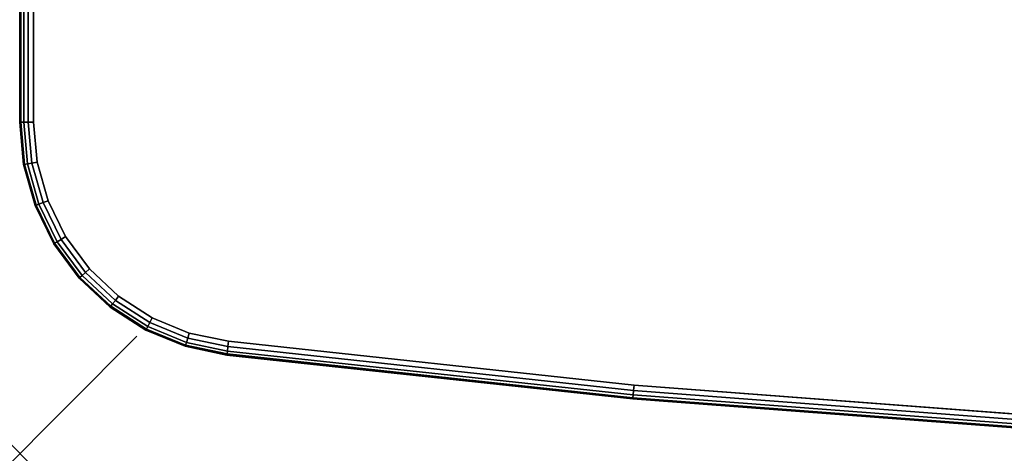
# Model space of a CAD drawing. Units: inches. Extents: x -0.2 to 60, y -30 to 0.
# Drawn here: x 0 to 8.4, y -30 to -26.3 of the extents above; entities that cross this region are included whole.
import ezdxf

# ---------------------------------------------------------------- set-up
doc = ezdxf.new("R2010")
doc.units = ezdxf.units.IN
doc.header["$MEASUREMENT"] = 0
doc.header["$PDMODE"] = 3
doc.header["$PDSIZE"] = 1
for name, color, linetype in [('A-FURN-3-NODE', 7, 'Continuous'), ('A-FURN-3-TABLE-SURFACE-BOTTOM', 255, 'Continuous'), ('A-FURN-3-TABLE-SURFACE-EDGE', 255, 'Continuous'), ('A-FURN-3-TABLE-SURFACE-TOP-HPL-TFL', 255, 'Continuous')]:
    doc.layers.add(name, color=color, linetype=linetype)

msp = doc.modelspace()

# ---------------------------------------------------------------- linework, layer by layer
at = {"layer": 'A-FURN-3-NODE'}
msp.add_point((0, -30.0001), dxfattribs=at)
at = {"layer": 'A-FURN-3-TABLE-SURFACE-BOTTOM'}
for points, invisible_edges in [([(1.1305, -28.8445, 27), (1.4457, -1.1864, 27), (1.8364, -1.1103, 27), (1.4463, -28.9741, 27)], 5), ([(2.2344, -1.118, 27), (1.7803, -29.0445, 27), (1.4463, -28.9741, 27), (1.8364, -1.1103, 27)], 5), ([(5.7401, -1.5038, 27), (5.2383, -29.4183, 27), (1.7803, -29.0445, 27), (2.2344, -1.118, 27)], 5), ([(1.4457, -1.1864, 27), (1.1305, -28.8445, 27), (0.8433, -28.6599, 27), (1.0798, -1.3431, 27)], 5), ([(0.5942, -28.4266, 27), (0.755, -1.5732, 27), (1.0798, -1.3431, 27), (0.8433, -28.6599, 27)], 5), ([(5.2383, -29.4183, 27), (5.7401, -1.5038, 27), (9.2565, -1.7773, 27), (8.7198, -29.6833, 27)], 5), ([(0.755, -1.5732, 27), (0.5942, -28.4266, 27), (0.3913, -28.152, 27), (0.486, -1.8666, 27)], 5), ([(0.2414, -27.8454, 27), (0.2847, -2.21, 27), (0.486, -1.8666, 27), (0.3913, -28.152, 27)], 5), ([(0.2847, -2.21, 27), (0.2414, -27.8454, 27), (0.1493, -27.5167, 27), (0.1602, -2.5881, 27)], 5), ([(0.1181, -27.1768, 27), (0.1181, -2.9839, 27), (0.1602, -2.5881, 27), (0.1493, -27.5167, 27)], 4)]:
    msp.add_3dface(points, dxfattribs=dict(at, invisible_edges=invisible_edges))
at = {"layer": 'A-FURN-3-TABLE-SURFACE-TOP-HPL-TFL'}
for points, invisible_edges in [([(1.8364, -1.1103, 28), (1.4457, -1.1864, 28), (1.1305, -28.8445, 28), (1.4463, -28.9741, 28)], 10), ([(1.4463, -28.9741, 28), (1.7803, -29.0445, 28), (2.2344, -1.118, 28), (1.8364, -1.1103, 28)], 10), ([(1.7803, -29.0445, 28), (5.2383, -29.4183, 28), (5.7401, -1.5038, 28), (2.2344, -1.118, 28)], 10), ([(0.8433, -28.6599, 28), (1.1305, -28.8445, 28), (1.4457, -1.1864, 28), (1.0798, -1.3431, 28)], 10), ([(1.0798, -1.3431, 28), (0.755, -1.5732, 28), (0.5942, -28.4266, 28), (0.8433, -28.6599, 28)], 10), ([(9.2565, -1.7773, 28), (5.7401, -1.5038, 28), (5.2383, -29.4183, 28), (8.7198, -29.6833, 28)], 10), ([(0.3913, -28.152, 28), (0.5942, -28.4266, 28), (0.755, -1.5732, 28), (0.486, -1.8666, 28)], 10), ([(0.486, -1.8666, 28), (0.2847, -2.21, 28), (0.2414, -27.8454, 28), (0.3913, -28.152, 28)], 10), ([(0.1493, -27.5167, 28), (0.2414, -27.8454, 28), (0.2847, -2.21, 28), (0.1602, -2.5881, 28)], 10), ([(0.1602, -2.5881, 28), (0.1181, -2.9839, 28), (0.1181, -27.1768, 28), (0.1493, -27.5167, 28)], 8)]:
    msp.add_3dface(points, dxfattribs=dict(at, invisible_edges=invisible_edges))

# ---------------------------------------------------------------- meshes
at = {"layer": 'A-FURN-3-TABLE-SURFACE-EDGE'}
mesh = msp.add_polymesh((3, 9), dxfattribs=at)
for k, corner in enumerate([(0.1493, -27.5167, 27), (0.1048, -27.5249, 27.009), (0.0672, -27.5318, 27.0346), (0.042, -27.5365, 27.0729), (0.0331, -27.5381, 27.1181), (0.0331, -27.5381, 27.8819), (0.042, -27.5365, 27.9271), (0.0672, -27.5318, 27.9654), (0.1048, -27.5249, 27.991), (0.1181, -27.1768, 27), (0.0729, -27.1768, 27.009), (0.0346, -27.1768, 27.0346), (0.009, -27.1768, 27.0729), (0, -27.1768, 27.1181), (0, -27.1768, 27.8819), (0.009, -27.1768, 27.9271), (0.0346, -27.1768, 27.9654), (0.0729, -27.1768, 27.991), (0.1181, -2.9839, 27), (0.0729, -2.9839, 27.009), (0.0346, -2.9839, 27.0346), (0.009, -2.9839, 27.0729), (0, -2.9839, 27.1181), (0, -2.9839, 27.8819), (0.009, -2.9839, 27.9271), (0.0346, -2.9839, 27.9654), (0.0729, -2.9839, 27.991)]):
    mesh.set_mesh_vertex(divmod(k, 9), corner)
mesh = msp.add_polymesh((3, 2), dxfattribs=at)
for k, corner in enumerate([(0.1048, -27.5249, 27.991), (0.1493, -27.5167, 28), (0.0729, -27.1768, 27.991), (0.1181, -27.1768, 28), (0.0729, -2.9839, 27.991), (0.1181, -2.9839, 28)]):
    mesh.set_mesh_vertex(divmod(k, 2), corner)
mesh = msp.add_polymesh((9, 9), dxfattribs=at)
for k, corner in enumerate([(5.2383, -29.4183, 27), (5.2341, -29.4633, 27.009), (5.2306, -29.5015, 27.0346), (5.2283, -29.527, 27.0729), (5.2274, -29.5359, 27.1181), (5.2274, -29.5359, 27.8819), (5.2283, -29.527, 27.9271), (5.2306, -29.5015, 27.9654), (5.2341, -29.4633, 27.991), (1.7803, -29.0445, 27), (1.775, -29.0894, 27.009), (1.7705, -29.1275, 27.0346), (1.7676, -29.1529, 27.0729), (1.7665, -29.1618, 27.1181), (1.7665, -29.1618, 27.8819), (1.7676, -29.1529, 27.9271), (1.7705, -29.1275, 27.9654), (1.775, -29.0894, 27.991), (1.4463, -28.9741, 27), (1.433, -29.0173, 27.009), (1.4217, -29.0539, 27.0346), (1.4142, -29.0784, 27.0729), (1.4115, -29.087, 27.1181), (1.4115, -29.087, 27.8819), (1.4142, -29.0784, 27.9271), (1.4217, -29.0539, 27.9654), (1.433, -29.0173, 27.991), (1.1305, -28.8445, 27), (1.1096, -28.8846, 27.009), (1.0919, -28.9185, 27.0346), (1.0801, -28.9412, 27.0729), (1.0759, -28.9492, 27.1181), (1.0759, -28.9492, 27.8819), (1.0801, -28.9412, 27.9271), (1.0919, -28.9185, 27.9654), (1.1096, -28.8846, 27.991), (0.8433, -28.6599, 27), (0.8155, -28.6956, 27.009), (0.792, -28.7258, 27.0346), (0.7762, -28.746, 27.0729), (0.7707, -28.7531, 27.1181), (0.7707, -28.7531, 27.8819), (0.7762, -28.746, 27.9271), (0.792, -28.7258, 27.9654), (0.8155, -28.6956, 27.991), (0.5942, -28.4266, 27), (0.5604, -28.4566, 27.009), (0.5318, -28.4821, 27.0346), (0.5127, -28.4991, 27.0729), (0.506, -28.5051, 27.1181), (0.506, -28.5051, 27.8819), (0.5127, -28.4991, 27.9271), (0.5318, -28.4821, 27.9654), (0.5604, -28.4566, 27.991), (0.3913, -28.152, 27), (0.3527, -28.1755, 27.009), (0.3199, -28.1954, 27.0346), (0.298, -28.2087, 27.0729), (0.2904, -28.2133, 27.1181), (0.2904, -28.2133, 27.8819), (0.298, -28.2087, 27.9271), (0.3199, -28.1954, 27.9654), (0.3527, -28.1755, 27.991), (0.2414, -27.8454, 27), (0.1991, -27.8615, 27.009), (0.1633, -27.8751, 27.0346), (0.1394, -27.8842, 27.0729), (0.131, -27.8874, 27.1181), (0.131, -27.8874, 27.8819), (0.1394, -27.8842, 27.9271), (0.1633, -27.8751, 27.9654), (0.1991, -27.8615, 27.991), (0.1493, -27.5167, 27), (0.1048, -27.5249, 27.009), (0.0672, -27.5318, 27.0346), (0.042, -27.5365, 27.0729), (0.0331, -27.5381, 27.1181), (0.0331, -27.5381, 27.8819), (0.042, -27.5365, 27.9271), (0.0672, -27.5318, 27.9654), (0.1048, -27.5249, 27.991)]):
    mesh.set_mesh_vertex(divmod(k, 9), corner)
mesh = msp.add_polymesh((9, 2), dxfattribs=at)
for k, corner in enumerate([(5.2341, -29.4633, 27.991), (5.2383, -29.4183, 28), (1.775, -29.0894, 27.991), (1.7803, -29.0445, 28), (1.433, -29.0173, 27.991), (1.4463, -28.9741, 28), (1.1096, -28.8846, 27.991), (1.1305, -28.8445, 28), (0.8155, -28.6956, 27.991), (0.8433, -28.6599, 28), (0.5604, -28.4566, 27.991), (0.5942, -28.4266, 28), (0.3527, -28.1755, 27.991), (0.3913, -28.152, 28), (0.1991, -27.8615, 27.991), (0.2414, -27.8454, 28), (0.1048, -27.5249, 27.991), (0.1493, -27.5167, 28)]):
    mesh.set_mesh_vertex(divmod(k, 2), corner)
mesh = msp.add_polymesh((9, 9), dxfattribs=at)
for k, corner in enumerate([(33.1296, -28.5464, 27), (33.1341, -28.5913, 27.009), (33.1378, -28.6295, 27.0346), (33.1404, -28.6549, 27.0729), (33.1412, -28.6639, 27.1181), (33.1412, -28.6639, 27.8819), (33.1404, -28.6549, 27.9271), (33.1378, -28.6295, 27.9654), (33.1341, -28.5913, 27.991), (29.6259, -28.9488, 27), (29.6318, -28.9936, 27.009), (29.6368, -29.0316, 27.0346), (29.6401, -29.057, 27.0729), (29.6412, -29.0659, 27.1181), (29.6412, -29.0659, 27.8819), (29.6401, -29.057, 27.9271), (29.6368, -29.0316, 27.9654), (29.6318, -28.9936, 27.991), (26.1571, -29.3476, 27), (26.1616, -29.3926, 27.009), (26.1653, -29.4307, 27.0346), (26.1679, -29.4562, 27.0729), (26.1688, -29.4651, 27.1181), (26.1688, -29.4651, 27.8819), (26.1679, -29.4562, 27.9271), (26.1653, -29.4307, 27.9654), (26.1616, -29.3926, 27.991), (22.6774, -29.6361, 27), (22.6805, -29.6812, 27.009), (22.683, -29.7195, 27.0346), (22.6847, -29.745, 27.0729), (22.6853, -29.754, 27.1181), (22.6853, -29.754, 27.8819), (22.6847, -29.745, 27.9271), (22.683, -29.7195, 27.9654), (22.6805, -29.6812, 27.991), (19.1904, -29.8141, 27), (19.1919, -29.8593, 27.009), (19.1933, -29.8976, 27.0346), (19.1942, -29.9232, 27.0729), (19.1945, -29.9321, 27.1181), (19.1945, -29.9321, 27.8819), (19.1942, -29.9232, 27.9271), (19.1933, -29.8976, 27.9654), (19.1919, -29.8593, 27.991), (15.6994, -29.8813, 27), (15.6995, -29.9265, 27.009), (15.6997, -29.9648, 27.0346), (15.6998, -29.9904, 27.0729), (15.6998, -29.9994, 27.1181), (15.6998, -29.9994, 27.8819), (15.6998, -29.9904, 27.9271), (15.6997, -29.9648, 27.9654), (15.6995, -29.9265, 27.991), (12.208, -29.8377, 27), (12.2068, -29.8829, 27.009), (12.2057, -29.9212, 27.0346), (12.2049, -29.9468, 27.0729), (12.2047, -29.9558, 27.1181), (12.2047, -29.9558, 27.8819), (12.2049, -29.9468, 27.9271), (12.2057, -29.9212, 27.9654), (12.2068, -29.8829, 27.991), (8.7198, -29.6833, 27), (8.7171, -29.7284, 27.009), (8.7148, -29.7667, 27.0346), (8.7133, -29.7922, 27.0729), (8.7127, -29.8012, 27.1181), (8.7127, -29.8012, 27.8819), (8.7133, -29.7922, 27.9271), (8.7148, -29.7667, 27.9654), (8.7171, -29.7284, 27.991), (5.2383, -29.4183, 27), (5.2341, -29.4633, 27.009), (5.2306, -29.5015, 27.0346), (5.2283, -29.527, 27.0729), (5.2274, -29.5359, 27.1181), (5.2274, -29.5359, 27.8819), (5.2283, -29.527, 27.9271), (5.2306, -29.5015, 27.9654), (5.2341, -29.4633, 27.991)]):
    mesh.set_mesh_vertex(divmod(k, 9), corner)
mesh = msp.add_polymesh((9, 2), dxfattribs=at)
for k, corner in enumerate([(33.1341, -28.5913, 27.991), (33.1296, -28.5464, 28), (29.6318, -28.9936, 27.991), (29.6259, -28.9488, 28), (26.1616, -29.3926, 27.991), (26.1571, -29.3476, 28), (22.6805, -29.6812, 27.991), (22.6774, -29.6361, 28), (19.1919, -29.8593, 27.991), (19.1904, -29.8141, 28), (15.6995, -29.9265, 27.991), (15.6994, -29.8813, 28), (12.2068, -29.8829, 27.991), (12.208, -29.8377, 28), (8.7171, -29.7284, 27.991), (8.7198, -29.6833, 28), (5.2341, -29.4633, 27.991), (5.2383, -29.4183, 28)]):
    mesh.set_mesh_vertex(divmod(k, 2), corner)

doc.saveas('drawing.dxf')
